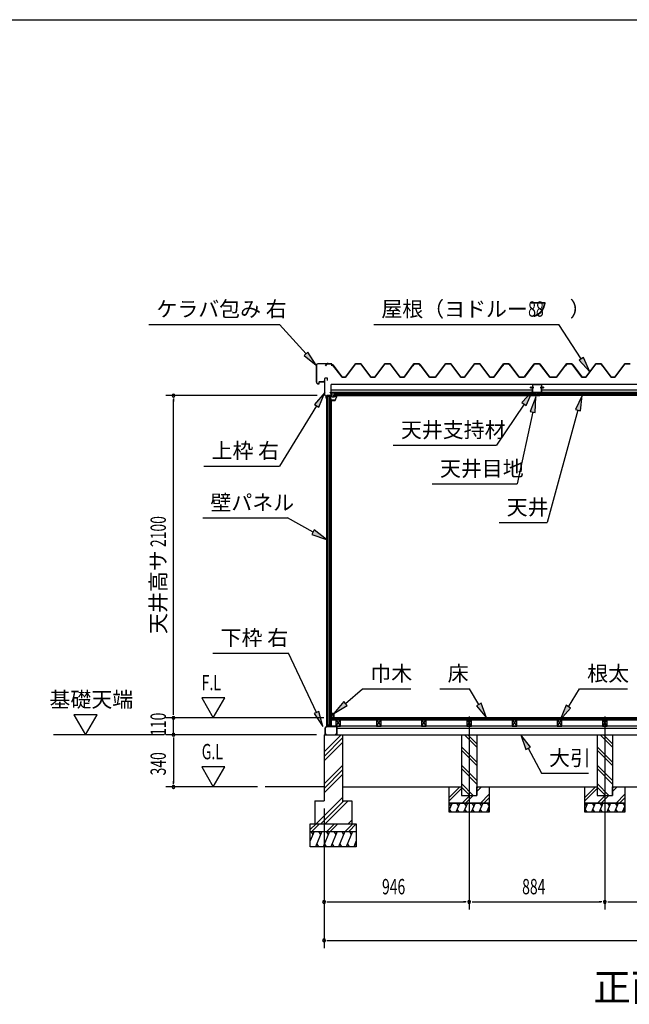
# Model space of a CAD drawing. Extents: x 543 to 20478, y 226 to 14052.
# Drawn here: x 9096 to 13069, y 7636 to 14052 of the extents above; entities that cross this region are included whole.
import ezdxf
from ezdxf.enums import TextEntityAlignment as Align

# ---------------------------------------------------------------- set-up
doc = ezdxf.new("R2010")
doc.units = 0
doc.header["$LTSCALE"] = 50
doc.header["$MEASUREMENT"] = 0
doc.linetypes.add('1PL-L', pattern=[56, 50, -2, 2, -2])
doc.linetypes.add('1PL-S', pattern=[4, 2.5, -0.5, 0.5, -0.5])
for name, color, linetype in [('172', 3, 'CONTINUOUS'), ('1PL-L1', 6, '1PL-L'), ('521', 3, 'CONTINUOUS'), ('527', 4, 'CONTINUOUS'), ('571', 3, 'CONTINUOUS'), ('HATCH', 2, 'CONTINUOUS'), ('HIKIDASHI', 6, 'CONTINUOUS'), ('KISO_U', 6, 'CONTINUOUS'), ('SUNPOU', 4, 'CONTINUOUS'), ('U1', 3, 'CONTINUOUS'), ('U3', 6, 'CONTINUOUS'), ('WAKUSEN-01', 50, 'CONTINUOUS'), ('ケラバ', 9, 'CONTINUOUS'), ('上枠左右', 2, 'CONTINUOUS'), ('下枠', 3, 'CONTINUOUS'), ('壁', 3, 'CONTINUOUS'), ('大引', 2, 'CONTINUOUS'), ('天井支持材', 2, 'CONTINUOUS'), ('屋根', 1, 'CONTINUOUS'), ('廻し縁', 6, 'CONTINUOUS'), ('根太', 3, 'CONTINUOUS'), ('野縁', 3, 'CONTINUOUS')]:
    doc.layers.add(name, color=color, linetype=linetype)
doc.styles.add('00', font='ROMANS', dxfattribs={"width": 0.666667, "bigfont": 'BIGFONT'})
doc.styles.add('01', font='ROMANS', dxfattribs={"height": 3, "bigfont": 'BIGFONT'})

msp = doc.modelspace()

# ---------------------------------------------------------------- linework, layer by layer
at = {"layer": '172'}
for p, q in [((11129.6, 11574.3), (11129.6, 11571.1)), ((11129.6, 11574.3), (11129.6, 11571.1)), ((11129.6, 11571.1), (11152.1, 11571.1)), ((11129.6, 11571.1), (11152.1, 11571.1)), ((11131.1, 11572.6), (11131.1, 11574.3)), ((11131.1, 11572.6), (11131.1, 11574.3)), ((11151.1, 11572.6), (11131.1, 11572.6)), ((11151.1, 11572.6), (11131.1, 11572.6)), ((11156.1, 11604.1), (11139.1, 11601.1)), ((11156.1, 11604.1), (11139.1, 11601.1)), ((11139.1, 11601.1), (11145.1, 11596.1)), ((11139.1, 11601.1), (11145.1, 11596.1)), ((11144.3, 11600), (11147.5, 11600.5)), ((11144.3, 11600), (11147.5, 11600.5)), ((11145.1, 11599.3), (11144.3, 11600)), ((11145.1, 11599.3), (11144.3, 11600)), ((11145.1, 11596.1), (11145.1, 11599.3)), ((11145.1, 11596.1), (11145.1, 11599.3)), ((11149.3, 11599.9), (11149.4, 11599.8)), ((11149.3, 11599.9), (11149.4, 11599.8)), ((11149.9, 11601.5), (11156.2, 11602.6)), ((11149.9, 11601.5), (11156.2, 11602.6)), ((11150.6, 11600.7), (11149.9, 11601.5)), ((11150.6, 11600.7), (11149.9, 11601.5)), ((11161.6, 11597.9), (11151.1, 11572.6)), ((11161.6, 11597.9), (11151.1, 11572.6)), ((11155.3, 11600.1), (11152.1, 11600.1)), ((11155.3, 11600.1), (11152.1, 11600.1)), ((11152.1, 11571.1), (11163.1, 11597.6)), ((11152.1, 11571.1), (11163.1, 11597.6)), ((11152.3, 11598.6), (11155.3, 11598.6)), ((11152.3, 11598.6), (11155.3, 11598.6)), ((11163.1, 11604.1), (11156.1, 11604.1)), ((11163.1, 11604.1), (11156.1, 11604.1)), ((11156.2, 11602.6), (11161.6, 11602.6)), ((11156.2, 11602.6), (11161.6, 11602.6)), ((11161.6, 11600.1), (11158.3, 11600.1)), ((11161.6, 11600.1), (11158.3, 11600.1)), ((11158.3, 11598.6), (11161.6, 11598.6)), ((11158.3, 11598.6), (11161.6, 11598.6)), ((11161.6, 11602.6), (11161.6, 11600.1)), ((11161.6, 11602.6), (11161.6, 11600.1)), ((11161.6, 11598.6), (11161.6, 11597.9)), ((11161.6, 11598.6), (11161.6, 11597.9)), ((11163.1, 11597.6), (11163.1, 11604.1)), ((11163.1, 11597.6), (11163.1, 11604.1))]:
    msp.add_line(p, q, dxfattribs=at)
for centre, radius, start, end in [((11130.3, 11574.3), 0.75, 0, 180), ((11130.3, 11574.3), 0.75, 0, 180), ((11147.8, 11598.5), 2, 42.98894, 100.00798), ((11147.8, 11598.5), 2, 42.98894, 100.00798), ((11152.3, 11602.6), 4, 222.98894, 270), ((11152.3, 11602.6), 4, 222.98894, 270), ((11152.1, 11602.1), 2, 222.98894, 270), ((11152.1, 11602.1), 2, 222.98894, 270), ((11155.3, 11599.3), 0.75, 270, 90), ((11155.3, 11599.3), 0.75, 270, 90), ((11158.3, 11599.3), 0.75, 90, 270), ((11158.3, 11599.3), 0.75, 90, 270)]:
    msp.add_arc(centre, radius, start, end, dxfattribs=at)
at = {"layer": '1PL-L1'}
for p, q in [((12025.8, 9511.8), (12025.8, 8252.5)), ((12909.8, 9511.8), (12909.8, 8252.5))]:
    msp.add_line(p, q, dxfattribs=at)
at = {"layer": '521'}
for p, q in [((12437.8, 11653.9), (12437.8, 11621.3)), ((12439, 11621.3), (12439, 11653.9)), ((12447.8, 11656.1), (12440, 11656.1)), ((12440, 11654.9), (12447.8, 11654.9)), ((12457.8, 11620.3), (12440, 11620.3)), ((12440, 11619.1), (12457.8, 11619.1)), ((12447.8, 11654.9), (12447.8, 11656.1)), ((12458.8, 11618.1), (12458.8, 11613.3)), ((12460, 11613.3), (12460, 11618.1)), ((12475.6, 11618.1), (12475.6, 11613.3)), ((12476.8, 11613.3), (12476.8, 11618.1)), ((12495.6, 11620.3), (12477.8, 11620.3)), ((12477.8, 11619.1), (12495.6, 11619.1)), ((12495.6, 11656.1), (12487.8, 11656.1)), ((12487.8, 11656.1), (12487.8, 11654.9)), ((12487.8, 11654.9), (12495.6, 11654.9)), ((12496.6, 11653.9), (12496.6, 11621.3)), ((12497.8, 11621.3), (12497.8, 11653.9)), ((12474.6, 11612.3), (12461, 11612.3)), ((12461, 11611.1), (12474.6, 11611.1))]:
    msp.add_line(p, q, dxfattribs=at)
for centre, radius, start, end in [((12440, 11653.9), 2.2, 90, 180), ((12440, 11621.3), 2.2, 180, 270), ((12440, 11653.9), 1, 90, 180), ((12440, 11621.3), 1, 180, 270), ((12457.8, 11618.1), 2.2, 0, 90), ((12457.8, 11618.1), 1, 0, 90), ((12477.8, 11618.1), 2.2, 90, 180), ((12477.8, 11618.1), 1, 90, 180), ((12495.6, 11653.9), 2.2, 360, 90), ((12495.6, 11653.9), 1, 0, 90), ((12495.6, 11621.3), 2.2, 270, 0), ((12495.6, 11621.3), 1, 270, 0), ((12461, 11613.3), 2.2, 180, 270), ((12461, 11613.3), 1, 180, 270), ((12474.6, 11613.3), 1, 270, 0), ((12474.6, 11613.3), 2.2, 270, 360)]:
    msp.add_arc(centre, radius, start, end, dxfattribs=at)
at = {"layer": '527'}
for p, q in [((12449.6, 11604.1), (12457.8, 11604.1)), ((12457.8, 11603.3), (12449.6, 11603.3)), ((12449.6, 11603.3), (12486, 11603.3)), ((12486, 11602.5), (12449.6, 11602.5)), ((12458.8, 11605.1), (12458.8, 11609.3)), ((12459.6, 11609.3), (12459.6, 11605.1)), ((12460.6, 11611.1), (12465.8, 11611.1)), ((12465.8, 11610.3), (12460.6, 11610.3)), ((12465.8, 11611.1), (12465.8, 11610.3)), ((12469.8, 11610.3), (12469.8, 11611.1)), ((12469.8, 11611.1), (12475, 11611.1)), ((12475, 11610.3), (12469.8, 11610.3)), ((12476, 11605.1), (12476, 11609.3)), ((12476.8, 11609.3), (12476.8, 11605.1)), ((12477.8, 11604.1), (12486, 11604.1)), ((12486, 11603.3), (12477.8, 11603.3))]:
    msp.add_line(p, q, dxfattribs=at)
for centre, radius, start, end in [((12449.6, 11603.3), 0.8, 90, 270), ((12457.8, 11605.1), 1, 270, 0), ((12457.8, 11605.1), 1.8, 270, 0), ((12460.6, 11609.3), 1.8, 90, 180), ((12460.6, 11609.3), 1, 90, 180), ((12475, 11609.3), 1.8, 360, 90), ((12475, 11609.3), 1, 0, 90), ((12477.8, 11605.1), 1.8, 180, 270), ((12477.8, 11605.1), 1, 180, 270), ((12486, 11603.3), 0.8, 270, 90)]:
    msp.add_arc(centre, radius, start, end, dxfattribs=at)
at = {"layer": '571'}
for p, q in [((11144.4, 11619.1), (12458.8, 11619.1)), ((11144.4, 11619.1), (11144.4, 11604.1)), ((12458.8, 11619.1), (12458.8, 11604.1)), ((13798.4, 11619.1), (12476.8, 11619.1)), ((12476.8, 11619.1), (12476.8, 11604.1)), ((11144.4, 11612.3), (12458.8, 11612.3)), ((11144.4, 11610.8), (12458.8, 11610.8)), ((11144.4, 11606.6), (12458.8, 11606.6)), ((11144.4, 11604.1), (12458.8, 11604.1)), ((13798.4, 11612.3), (12476.8, 11612.3)), ((13798.4, 11610.8), (12476.8, 11610.8)), ((13798.4, 11606.6), (12476.8, 11606.6)), ((13798.4, 11604.1), (12476.8, 11604.1))]:
    msp.add_line(p, q, dxfattribs=at)
at = {"layer": 'HATCH'}
for p, q in [((11913.8, 8947.5), (11895.8, 8902.8)), ((11895.8, 8943.6), (11905.4, 8926.8)), ((11963.8, 8947.5), (11939.6, 8887.5)), ((11943.5, 8947.5), (11955.4, 8926.8)), ((12013.8, 8947.5), (11989.6, 8887.5)), ((11993.5, 8947.5), (12005.4, 8926.8)), ((12063.8, 8947.5), (12039.6, 8887.5)), ((12043.5, 8947.5), (12055.4, 8926.8)), ((12113.8, 8947.5), (12089.6, 8887.5)), ((12093.5, 8947.5), (12105.4, 8926.8)), ((12155.8, 8927.6), (12139.6, 8887.5)), ((12143.5, 8947.5), (12155.4, 8926.8)), ((12797.8, 8947.5), (12779.8, 8902.8)), ((12779.8, 8943.6), (12789.4, 8926.8)), ((12847.8, 8947.5), (12823.6, 8887.5)), ((12827.5, 8947.5), (12839.4, 8926.8)), ((12897.8, 8947.5), (12873.6, 8887.5)), ((12877.5, 8947.5), (12889.4, 8926.8)), ((12947.8, 8947.5), (12923.6, 8887.5)), ((12927.5, 8947.5), (12939.4, 8926.8)), ((12997.8, 8947.5), (12973.6, 8887.5)), ((12977.5, 8947.5), (12989.4, 8926.8)), ((13039.8, 8927.6), (13023.6, 8887.5)), ((13027.5, 8947.5), (13039.4, 8926.8)), ((11909.9, 8887.5), (11897.9, 8908.2)), ((11959.9, 8887.5), (11947.9, 8908.2)), ((12009.9, 8887.5), (11997.9, 8908.2)), ((12059.9, 8887.5), (12047.9, 8908.2)), ((12109.9, 8887.5), (12097.9, 8908.2)), ((12155.8, 8894.7), (12147.9, 8908.2)), ((12793.9, 8887.5), (12781.9, 8908.2)), ((12843.9, 8887.5), (12831.9, 8908.2)), ((12893.9, 8887.5), (12881.9, 8908.2)), ((12943.9, 8887.5), (12931.9, 8908.2)), ((12993.9, 8887.5), (12981.9, 8908.2)), ((13039.8, 8894.7), (13031.9, 8908.2)), ((11014.8, 8762.5), (10989.8, 8700.6)), ((10994.4, 8762.5), (11006.4, 8741.8)), ((11064.8, 8762.5), (11024.4, 8662.5)), ((11044.4, 8762.5), (11056.4, 8741.8)), ((11114.8, 8762.5), (11074.4, 8662.5)), ((11094.4, 8762.5), (11106.4, 8741.8)), ((11164.8, 8762.5), (11124.4, 8662.5)), ((11144.4, 8762.5), (11156.4, 8741.8)), ((11214.8, 8762.5), (11174.4, 8662.5)), ((11194.4, 8762.5), (11206.4, 8741.8)), ((11264.8, 8762.5), (11224.4, 8662.5)), ((11244.4, 8762.5), (11256.4, 8741.8)), ((11044.7, 8662.5), (11032.7, 8683.2)), ((11094.7, 8662.5), (11082.7, 8683.2)), ((11144.7, 8662.5), (11132.7, 8683.2)), ((11194.7, 8662.5), (11182.7, 8683.2)), ((11244.7, 8662.5), (11232.7, 8683.2)), ((11289.8, 8700.6), (11274.4, 8662.5)), ((11289.8, 8671.1), (11282.7, 8683.2))]:
    msp.add_line(p, q, dxfattribs=at)
at = {"layer": 'HIKIDASHI'}
for p, q in [((9936.6, 12067), (10790, 12067)), ((10962.1, 11874.6), (10790, 12067)), ((11403.8, 12067), (12609.3, 12067)), ((12756.6, 11842.1), (12609.3, 12067)), ((10974.5, 11885.7), (10949.7, 11863.5)), ((11028.8, 11800.1), (10974.5, 11885.7)), ((10949.7, 11863.5), (11028.8, 11800.1)), ((12770.6, 11851.2), (12742.7, 11832.9)), ((12742.7, 11832.9), (12811.4, 11758.4)), ((12811.4, 11758.4), (12770.6, 11851.2)), ((11083.8, 11621.9), (11017.2, 11545.4)), ((11045.6, 11527.9), (11083.8, 11621.9)), ((12438.8, 11630.6), (12369.4, 11556.7)), ((12397.1, 11538.2), (12438.8, 11630.6)), ((12369.4, 11556.7), (12397.1, 11538.2)), ((12461, 11594.2), (12423.7, 11500)), ((12456.2, 11492.9), (12461, 11594.2)), ((12761.3, 11604.1), (12718.7, 11512.1)), ((12750.9, 11503.2), (12761.3, 11604.1)), ((11031.4, 11536.7), (10790, 11143.6)), ((11017.2, 11545.4), (11045.6, 11527.9)), ((12383.2, 11547.5), (12204, 11279.5)), ((12440, 11496.5), (12338.7, 11027.4)), ((12423.7, 11500), (12456.2, 11492.9)), ((12734.8, 11507.6), (12533.5, 10775.3)), ((12718.7, 11512.1), (12750.9, 11503.2)), ((11530.7, 11279.5), (12204, 11279.5)), ((10296.6, 11143.6), (10790, 11143.6)), ((11785.4, 11027.4), (12338.7, 11027.4)), ((10288.9, 10805.5), (10842.2, 10805.5)), ((11008, 10712.8), (10842.2, 10805.5)), ((11016.1, 10727.4), (10999.8, 10698.3)), ((11095.3, 10664), (11016.1, 10727.4)), ((12220.1, 10775.3), (12533.5, 10775.3)), ((10999.8, 10698.3), (11095.3, 10664)), ((10355.6, 9924.5), (10848.9, 9924.5)), ((11030.3, 9537.4), (10848.9, 9924.5)), ((11219.3, 9596.5), (11331, 9691.9)), ((11331, 9691.9), (11644.4, 9691.9)), ((11835.3, 9691.9), (12028.6, 9691.9)), ((12088.4, 9589), (12028.6, 9691.9)), ((12672.6, 9575.4), (12745.2, 9691.9)), ((12745.2, 9691.9), (13058.5, 9691.9)), ((11208.5, 9609.1), (11143.3, 9531.5)), ((11143.3, 9531.5), (11230.1, 9583.8)), ((11230.1, 9583.8), (11208.5, 9609.1)), ((12102.9, 9597.3), (12074, 9580.6)), ((12074, 9580.6), (12138.7, 9502.5)), ((12138.7, 9502.5), (12102.9, 9597.3)), ((12658.5, 9584.2), (12619.8, 9490.5)), ((12619.8, 9490.5), (12686.8, 9566.6)), ((12686.8, 9566.6), (12658.5, 9584.2)), ((11045.3, 9544.5), (11015.2, 9530.4)), ((11015.2, 9530.4), (11072.7, 9446.9)), ((11072.7, 9446.9), (11045.3, 9544.5)), ((12424.5, 9312.1), (12362.7, 9392.5)), ((12362.7, 9392.5), (12395.1, 9296.4)), ((12395.1, 9296.4), (12424.5, 9312.1)), ((12409.8, 9304.3), (12496.6, 9141.7)), ((12496.6, 9141.7), (12803.2, 9141.7))]:
    msp.add_line(p, q, dxfattribs=at)
for points in [[(10949.7, 11863.5), (10974.5, 11885.7), (11028.8, 11800.1)], [(12742.7, 11832.9), (12770.6, 11851.2), (12811.4, 11758.4)], [(11045.6, 11527.9), (11017.2, 11545.4), (11083.8, 11621.9)], [(12397.1, 11538.2), (12369.4, 11556.7), (12438.8, 11630.6)], [(12456.2, 11492.9), (12423.7, 11500), (12461, 11594.2)], [(12750.9, 11503.2), (12718.7, 11512.1), (12761.3, 11604.1)], [(10999.8, 10698.3), (11016.1, 10727.4), (11095.3, 10664)], [(11208.5, 9609.1), (11230.1, 9583.8), (11143.3, 9531.5)], [(12074, 9580.6), (12102.9, 9597.3), (12138.7, 9502.5)], [(12658.5, 9584.2), (12686.8, 9566.6), (12619.8, 9490.5)], [(11015.2, 9530.4), (11045.3, 9544.5), (11072.7, 9446.9)], [(12424.5, 9312.1), (12395.1, 9296.4), (12362.7, 9392.5)]]:
    msp.add_solid(points, dxfattribs=at)
at = {"layer": 'KISO_U'}
for p, q in [((11079.8, 9281.3), (11190.9, 9392.5)), ((11079.8, 9251.6), (11199.8, 9371.6)), ((12075.8, 9311.4), (11994.6, 9392.5)), ((12075.8, 9334), (12017.3, 9392.5)), ((12959.8, 9311.4), (12878.6, 9392.5)), ((12959.8, 9334), (12901.3, 9392.5)), ((11079.8, 9221.9), (11199.8, 9341.9)), ((12075.8, 9214), (11975.8, 9314)), ((12959.8, 9214), (12859.8, 9314)), ((12075.8, 9191.4), (11975.8, 9291.4)), ((12959.8, 9191.4), (12859.8, 9291.4)), ((11079.8, 9072.6), (11199.8, 9192.6)), ((12075.8, 9094), (11975.8, 9194)), ((12959.8, 9094), (12859.8, 9194)), ((11079.8, 9042.9), (11199.8, 9162.9)), ((11079.8, 9013.2), (11199.8, 9133.2)), ((12075.8, 9071.4), (11975.8, 9171.4)), ((12959.8, 9071.4), (12859.8, 9171.4)), ((11895.8, 8984.2), (11964.1, 9052.5)), ((12052.3, 8997.5), (11975.8, 9074)), ((12029.6, 8997.5), (11975.8, 9051.4)), ((12075.8, 9044.2), (12084.1, 9052.5)), ((12075.8, 9021.6), (12106.7, 9052.5)), ((12779.8, 8984.2), (12848.1, 9052.5)), ((12936.3, 8997.5), (12859.8, 9074)), ((12913.6, 8997.5), (12859.8, 9051.4)), ((12959.8, 9044.2), (12968.1, 9052.5)), ((12959.8, 9021.6), (12990.7, 9052.5)), ((11028.4, 8812.5), (11199.8, 8983.9)), ((11895.8, 8961.6), (11975.8, 9041.6)), ((11979.1, 8947.5), (12029.1, 8997.5)), ((12001.7, 8947.5), (12051.7, 8997.5)), ((12099.1, 8947.5), (12155.8, 9004.2)), ((12779.8, 8961.6), (12859.8, 9041.6)), ((12863.1, 8947.5), (12913.1, 8997.5)), ((12885.7, 8947.5), (12935.7, 8997.5)), ((12983.1, 8947.5), (13039.8, 9004.2)), ((11058.1, 8812.5), (11208.1, 8962.5)), ((11087.8, 8812.5), (11237.8, 8962.5)), ((12121.7, 8947.5), (12155.8, 8981.6)), ((13005.7, 8947.5), (13039.8, 8981.6)), ((10989.8, 8774.8), (11027.5, 8812.5)), ((11000.1, 8762.5), (11050.1, 8812.5)), ((11097.5, 8762.5), (11147.5, 8812.5)), ((11120.1, 8762.5), (11170.1, 8812.5)), ((11217.5, 8762.5), (11267.5, 8812.5)), ((11237.1, 8812.5), (11259.8, 8835.1)), ((11240.1, 8762.5), (11289.8, 8812.2))]:
    msp.add_line(p, q, dxfattribs=at)
at = {"layer": 'SUNPOU'}
for p, q in [((11033.8, 11602.5), (10048.4, 11602.5)), ((10098.4, 11583.8), (10098.4, 11565)), ((10098.4, 9527.5), (10098.4, 11577.5)), ((10282.3, 9632.4), (10357.3, 9502.5)), ((10432.3, 9632.4), (10282.3, 9632.4)), ((10357.3, 9502.5), (10432.3, 9632.4)), ((9449.5, 9522.4), (9524.5, 9392.5)), ((9599.5, 9522.4), (9449.5, 9522.4)), ((9524.5, 9392.5), (9599.5, 9522.4)), ((11078.3, 9502.5), (10048.4, 9502.5)), ((11078.3, 9502.5), (10048.4, 9502.5)), ((10098.4, 9527.5), (10098.4, 9552.5)), ((10098.4, 9521.3), (10098.4, 9540)), ((10098.4, 9521.3), (10098.4, 9540)), ((10098.4, 9392.5), (10098.4, 9502.5)), ((10038.4, 9392.5), (9316.4, 9392.5)), ((11029.8, 9392.5), (10048.4, 9392.5)), ((11029.8, 9392.5), (10048.4, 9392.5)), ((10098.4, 9373.8), (10098.4, 9355)), ((10098.4, 9373.8), (10098.4, 9355)), ((10098.4, 9367.5), (10098.4, 9342.5)), ((10098.4, 9367.5), (10098.4, 9077.5)), ((10432.3, 9182.4), (10282.3, 9182.4)), ((10282.3, 9182.4), (10357.3, 9052.5)), ((10357.3, 9052.5), (10432.3, 9182.4)), ((10646.2, 9052.5), (10048.4, 9052.5)), ((10098.4, 9071.3), (10098.4, 9090)), ((11079.8, 8912.5), (11079.8, 8252.5)), ((11079.8, 8912.5), (11079.8, 8002.5)), ((11098.5, 8302.5), (11117.3, 8302.5)), ((11104.8, 8302.5), (12000.8, 8302.5)), ((12007, 8302.5), (11988.3, 8302.5)), ((12044.5, 8302.5), (12063.3, 8302.5)), ((12050.8, 8302.5), (12884.8, 8302.5)), ((12891, 8302.5), (12872.3, 8302.5)), ((12928.5, 8302.5), (12947.3, 8302.5)), ((12934.8, 8302.5), (13807.8, 8302.5)), ((11098.5, 8052.5), (11117.3, 8052.5)), ((11104.8, 8052.5), (16560.8, 8052.5))]:
    msp.add_line(p, q, dxfattribs=at)
for centre, start, end in [((10098.4, 11602.5), 90, 270), ((10098.4, 11602.5), 270, 90), ((10098.4, 9502.5), 90, 270), ((10098.4, 9502.5), 90, 270), ((10098.4, 9502.5), 270, 90), ((10098.4, 9502.5), 270, 90), ((10098.4, 9392.5), 90, 270), ((10098.4, 9392.5), 90, 270), ((10098.4, 9392.5), 270, 90), ((10098.4, 9392.5), 270, 90), ((10098.4, 9052.5), 90, 270), ((10098.4, 9052.5), 270, 90), ((11079.8, 8302.5), 0, 180), ((11079.8, 8302.5), 180, 0), ((12025.8, 8302.5), 0, 180), ((12025.8, 8302.5), 0, 180), ((12025.8, 8302.5), 180, 0), ((12025.8, 8302.5), 180, 0), ((12909.8, 8302.5), 0, 180), ((12909.8, 8302.5), 0, 180), ((12909.8, 8302.5), 180, 0), ((12909.8, 8302.5), 180, 0), ((11079.8, 8052.5), 0, 180), ((11079.8, 8052.5), 180, 0)]:
    msp.add_arc(centre, 9.38, start, end, dxfattribs=at)
at = {"layer": 'U1'}
for p, q in [((11095.3, 11599.5), (11095.3, 9447.5)), ((11095.3, 11599.5), (11124.8, 11599.5)), ((11095.5, 11599.5), (11095.5, 9447.5)), ((11104.8, 9447.5), (11104.8, 11599.5)), ((11113.8, 11599.5), (11113.8, 9455.5)), ((11124.8, 9447.5), (11124.8, 11599.5)), ((11127.3, 11578), (11124.8, 11578)), ((11127.3, 9469), (11127.3, 11578)), ((11104.8, 9447.5), (11095.3, 9447.5)), ((11113.8, 9455.5), (11104.8, 9455.5)), ((11113.8, 9455.5), (11119.1, 9447.5)), ((11124.8, 9447.5), (11119.1, 9447.5)), ((11127.3, 9469), (11124.8, 9469)), ((11079.8, 9392.5), (11199.8, 9392.5)), ((11079.8, 9392.5), (11079.8, 8962.5)), ((11199.8, 9392.5), (11199.8, 8954.2)), ((11975.8, 9392.5), (12075.8, 9392.5)), ((11975.8, 9392.5), (11975.8, 8997.5)), ((12075.8, 9392.5), (12075.8, 8997.5)), ((12859.8, 9392.5), (12859.8, 8997.5)), ((12959.8, 9392.5), (12959.8, 8997.5)), ((11895.8, 8947.5), (11895.8, 9052.5)), ((11895.8, 9052.5), (11975.8, 9052.5)), ((11975.8, 9052.5), (11975.8, 8997.5)), ((12075.8, 8997.5), (12075.8, 9052.5)), ((12075.8, 9052.5), (12155.8, 9052.5)), ((12155.8, 9052.5), (12155.8, 8947.5)), ((12779.8, 8947.5), (12779.8, 9052.5)), ((12779.8, 9052.5), (12859.8, 9052.5)), ((12859.8, 9052.5), (12859.8, 8997.5)), ((12959.8, 8997.5), (12959.8, 9052.5)), ((12959.8, 9052.5), (13039.8, 9052.5)), ((13039.8, 9052.5), (13039.8, 8947.5)), ((11975.8, 8997.5), (12075.8, 8997.5)), ((11975.8, 8997.5), (12075.8, 8997.5)), ((12859.8, 8997.5), (12959.8, 8997.5)), ((12859.8, 8997.5), (12959.8, 8997.5)), ((11019.8, 8962.5), (11079.8, 8962.5)), ((11019.8, 8962.5), (11019.8, 8812.5)), ((11199.8, 8962.5), (11259.8, 8962.5)), ((11259.8, 8962.5), (11259.8, 8812.5)), ((11895.8, 8947.5), (12155.8, 8947.5)), ((11895.8, 8887.5), (11895.8, 8947.5)), ((12155.8, 8947.5), (11895.8, 8947.5)), ((12155.8, 8947.5), (12155.8, 8887.5)), ((12779.8, 8947.5), (13039.8, 8947.5)), ((12779.8, 8887.5), (12779.8, 8947.5)), ((13039.8, 8947.5), (12779.8, 8947.5)), ((13039.8, 8947.5), (13039.8, 8887.5)), ((12155.8, 8887.5), (11895.8, 8887.5)), ((13039.8, 8887.5), (12779.8, 8887.5)), ((10989.8, 8812.5), (11289.8, 8812.5)), ((10989.8, 8662.5), (10989.8, 8812.5)), ((11289.8, 8812.5), (11289.8, 8662.5)), ((10989.8, 8762.5), (11289.8, 8762.5)), ((11289.8, 8662.5), (10989.8, 8662.5))]:
    msp.add_line(p, q, dxfattribs=at)
at = {"layer": 'U3'}
for p, q in [((16537.3, 9502.5), (11128.3, 9502.5)), ((11128.3, 9502.5), (11128.3, 9490.5)), ((11128.3, 9500.5), (16537.3, 9500.5)), ((11128.3, 9498.5), (16537.3, 9498.5)), ((11128.3, 9496.5), (16537.3, 9496.5)), ((11128.3, 9494.5), (16537.3, 9494.5)), ((11128.3, 9492.5), (16537.3, 9492.5)), ((11128.3, 9490.5), (16537.3, 9490.5)), ((11079.8, 9052.5), (10696.2, 9052.5)), ((11199.8, 9052.5), (11895.8, 9052.5)), ((12155.8, 9052.5), (12779.8, 9052.5)), ((13039.8, 9052.5), (13652.8, 9052.5))]:
    msp.add_line(p, q, dxfattribs=at)
at = {"layer": 'WAKUSEN-01'}
msp.add_line((542.5, 14052.5), (20477.5, 14052.5), dxfattribs=at)
at = {"layer": 'ケラバ'}
for p, q in [((11129.2, 11810.7), (11039.4, 11810.7)), ((11129.2, 11809.5), (11039.4, 11809.5)), ((11129.2, 11810.7), (11129.2, 11809.5)), ((11129.6, 11795.7), (11129.6, 11809.1)), ((11130.8, 11795.7), (11130.8, 11809.1)), ((11028.8, 11800.1), (11028.8, 11691.4)), ((11030, 11800.1), (11030, 11691.4)), ((11130.8, 11795.7), (11129.6, 11795.7)), ((11040, 11681.4), (11047.2, 11681.4)), ((11040, 11680.2), (11047.2, 11680.2)), ((11047.6, 11681.8), (11047.6, 11691.7)), ((11048.8, 11681.8), (11048.8, 11691.7)), ((11049.8, 11693.9), (11081.6, 11693.9)), ((11049.8, 11692.7), (11081.6, 11692.7)), ((11083.8, 11700.7), (11082.6, 11700.7)), ((11082.6, 11694.9), (11082.6, 11700.7)), ((11083.8, 11694.9), (11083.8, 11700.7))]:
    msp.add_line(p, q, dxfattribs=at)
at = {"layer": 'ケラバ', "color": 6}
msp.add_line((11102.8, 11815.7), (11102.8, 11804.5), dxfattribs=at)
at = {"layer": 'ケラバ'}
for centre, radius, start, end in [((11039.4, 11800.1), 10.6, 90, 180), ((11039.4, 11800.1), 9.4, 90, 180), ((11129.2, 11809.1), 1.6, 0, 90), ((11129.2, 11809.1), 0.4, 0, 90), ((11040, 11691.4), 11.2, 180, 270), ((11040, 11691.4), 10, 180, 270), ((11047.2, 11681.8), 0.4, 270, 0), ((11047.2, 11681.8), 1.6, 270, 0), ((11049.8, 11691.7), 2.2, 90, 180), ((11049.8, 11691.7), 1, 90, 180), ((11081.6, 11694.9), 1, 270, 0), ((11081.6, 11694.9), 2.2, 270, 0)]:
    msp.add_arc(centre, radius, start, end, dxfattribs=at)
at = {"layer": '上枠左右'}
for p, q in [((11083.8, 11607.7), (11083.8, 11713.5)), ((11084.8, 11607.7), (11084.8, 11713.5)), ((11099.8, 11716.5), (11086.8, 11716.5)), ((11099.8, 11715.5), (11086.8, 11715.5)), ((11101.8, 11701.5), (11101.8, 11713.5)), ((11101.8, 11701.5), (11102.8, 11701.5)), ((11102.8, 11701.5), (11102.8, 11713.5)), ((11119.3, 11621.5), (11119.3, 11622.5)), ((11119.3, 11622.5), (11126.3, 11622.5)), ((11119.3, 11621.5), (11126.3, 11621.5)), ((11128.3, 11619.5), (11128.3, 11604.5)), ((11129.3, 11619.5), (11129.3, 11604.5)), ((11093.5, 11596.8), (11084.6, 11605.6)), ((11093.9, 11597.8), (11085.3, 11606.3)), ((11093.8, 11585.5), (11093.8, 11596.1)), ((11094.8, 11585.5), (11094.8, 11599.5)), ((11095.8, 11585.5), (11095.8, 11599.5)), ((11126.3, 11602.5), (11097.8, 11602.5)), ((11126.3, 11601.5), (11097.8, 11601.5))]:
    msp.add_line(p, q, dxfattribs=at)
at = {"layer": '上枠左右', "color": 6, "linetype": '1PL-S'}
for p, q in [((11112.8, 11596.6), (11112.8, 11607.8)), ((11134.3, 11611.5), (11122.3, 11611.5))]:
    msp.add_line(p, q, dxfattribs=at)
at = {"layer": '上枠左右'}
for centre, radius, start, end in [((11086.8, 11713.5), 3, 90, 180), ((11086.8, 11713.5), 2, 90, 180), ((11099.8, 11713.5), 3, 0, 90), ((11099.8, 11713.5), 2, 0, 90), ((11126.3, 11619.5), 3, 0, 90), ((11126.3, 11619.5), 2, 0, 90), ((11086.8, 11607.7), 3, 180, 225), ((11086.8, 11607.7), 2, 180, 225), ((11092.8, 11596.1), 1, 0, 45), ((11094.8, 11585.5), 1, 180, 0), ((11091.8, 11595.7), 3, 0, 45), ((11097.8, 11599.5), 3, 90, 180), ((11097.8, 11599.5), 2, 90, 180), ((11126.3, 11604.5), 3, 270, 0), ((11126.3, 11604.5), 2, 270, 0)]:
    msp.add_arc(centre, radius, start, end, dxfattribs=at)
at = {"layer": '下枠'}
for p, q in [((11094.8, 9447.5), (11085.8, 9437.5)), ((11085.8, 9437.5), (11085.8, 9394.5)), ((11086.8, 9437.1), (11095.2, 9446.5)), ((11086.8, 9394.5), (11086.8, 9437.1)), ((11107.3, 9447.5), (11094.8, 9447.5)), ((11095.2, 9446.5), (11107.9, 9446.5)), ((11109.8, 9452.5), (11107.3, 9447.5)), ((11107.9, 9446.5), (11109.8, 9450.3)), ((11112.3, 9447.5), (11109.8, 9452.5)), ((11109.8, 9450.3), (11111.6, 9446.5)), ((11111.6, 9446.5), (11124.8, 9446.5)), ((11124.3, 9447.5), (11112.3, 9447.5)), ((11124.8, 9467.5), (11124.8, 9448)), ((11125.8, 9467.5), (11125.8, 9447.5)), ((11126.8, 9448), (11126.8, 9467.5)), ((11126.8, 9446.5), (11160.8, 9446.5)), ((11160.8, 9447.5), (11127.3, 9447.5)), ((11161.8, 9445.5), (11161.8, 9394.5)), ((11162.8, 9394.5), (11162.8, 9445.5)), ((11095.8, 9393.5), (11087.8, 9393.5)), ((11087.8, 9392.5), (11095.8, 9392.5)), ((11095.8, 9392.5), (11095.8, 9393.5)), ((11160.8, 9393.5), (11152.8, 9393.5)), ((11152.8, 9393.5), (11152.8, 9392.5)), ((11152.8, 9392.5), (11160.8, 9392.5))]:
    msp.add_line(p, q, dxfattribs=at)
for centre, radius, start, end in [((11124.3, 9448), 0.5, 270, 360), ((11125.8, 9467.5), 1, 0, 180), ((11124.8, 9447.5), 1, 270, 0), ((11126.8, 9447.5), 1, 180, 270), ((11127.3, 9448), 0.5, 180, 270), ((11160.8, 9445.5), 2, 0, 90), ((11160.8, 9445.5), 1, 360, 90), ((11087.8, 9394.5), 2, 180, 270), ((11087.8, 9394.5), 1, 180, 270), ((11160.8, 9394.5), 2, 270, 0), ((11160.8, 9394.5), 1, 270, 0)]:
    msp.add_arc(centre, radius, start, end, dxfattribs=at)
at = {"layer": '壁'}
for p, q in [((11128.3, 9519), (11128.3, 9531.5)), ((11129.3, 9532.5), (11142.3, 9532.5)), ((11138.3, 9527.5), (11131.3, 9527.5)), ((11131.3, 9527.5), (11131.3, 9519)), ((11136.3, 9503.5), (11136.3, 9507.5)), ((11136.3, 9507.5), (11138.3, 9507.5)), ((11142.3, 9502.5), (11137.3, 9502.5)), ((11138.3, 9507.5), (11138.3, 9527.5)), ((11143.3, 9531.5), (11143.3, 9503.5))]:
    msp.add_line(p, q, dxfattribs=at)
for centre, radius, start, end in [((11129.3, 9531.5), 1, 90, 180), ((11129.8, 9519), 1.5, 180, 270), ((11129.8, 9519), 1.5, 270, 0), ((11137.3, 9503.5), 1, 180, 270), ((11142.3, 9531.5), 1, 360, 90), ((11142.3, 9503.5), 1, 270, 0)]:
    msp.add_arc(centre, radius, start, end, dxfattribs=at)
at = {"layer": '大引'}
for p, q in [((13771.8, 9447.5), (11163.8, 9447.5)), ((11163.8, 9447.5), (11163.8, 9392.5)), ((13771.8, 9432.5), (11163.8, 9432.5)), ((11163.8, 9392.5), (13771.8, 9392.5))]:
    msp.add_line(p, q, dxfattribs=at)
at = {"layer": '天井支持材', "color": 6, "linetype": '1PL-S'}
for p, q in [((12443, 11643.5), (12433.8, 11643.5)), ((12467.8, 11623), (12467.8, 11614)), ((12492.6, 11643.5), (12501.8, 11643.5))]:
    msp.add_line(p, q, dxfattribs=at)
at = {"layer": '屋根'}
for p, q in [((11088.4, 11797.5), (11097.5, 11809.5)), ((11097.7, 11809), (11088.8, 11797.2)), ((11097.5, 11809.5), (11128, 11809.5)), ((11127.8, 11809), (11097.7, 11809)), ((11135.4, 11802.9), (11127.8, 11809)), ((11128, 11809.5), (11135.8, 11803.2)), ((11220, 11723), (11285.3, 11810.5)), ((11285.5, 11810), (11220.3, 11722.5)), ((11285.3, 11810.5), (11320.3, 11810.5)), ((11320, 11810), (11285.5, 11810)), ((11385.3, 11722.5), (11320, 11810)), ((11320.3, 11810.5), (11385.5, 11723)), ((11410, 11723), (11475.3, 11810.5)), ((11475.5, 11810), (11410.3, 11722.5)), ((11475.3, 11810.5), (11510.3, 11810.5)), ((11510, 11810), (11475.5, 11810)), ((11575.3, 11722.5), (11510, 11810)), ((11510.3, 11810.5), (11575.5, 11723)), ((11600.8, 11723), (11665.3, 11809.5)), ((11665.5, 11809), (11601, 11722.5)), ((11658.4, 11797.5), (11667.5, 11809.5)), ((11667.7, 11809), (11658.8, 11797.2)), ((11665.3, 11809.5), (11700.3, 11809.5)), ((11700, 11809), (11665.5, 11809)), ((11667.5, 11809.5), (11698, 11809.5)), ((11697.8, 11809), (11667.7, 11809)), ((11705.4, 11802.9), (11697.8, 11809)), ((11698, 11809.5), (11705.8, 11803.2)), ((11708.9, 11797.2), (11700, 11809)), ((11700.3, 11809.5), (11709.3, 11797.5)), ((11805, 11723), (11870.3, 11810.5)), ((11870.5, 11810), (11805.3, 11722.5)), ((11870.3, 11810.5), (11905.3, 11810.5)), ((11905, 11810), (11870.5, 11810)), ((11970.3, 11722.5), (11905, 11810)), ((11905.3, 11810.5), (11970.5, 11723)), ((11995, 11723), (12060.3, 11810.5)), ((12060.5, 11810), (11995.3, 11722.5)), ((12060.3, 11810.5), (12095.3, 11810.5)), ((12095, 11810), (12060.5, 11810)), ((12160.3, 11722.5), (12095, 11810)), ((12095.3, 11810.5), (12160.5, 11723)), ((12185.8, 11723), (12250.3, 11809.5)), ((12250.5, 11809), (12186, 11722.5)), ((12243.4, 11797.5), (12252.5, 11809.5)), ((12252.7, 11809), (12243.8, 11797.2)), ((12250.3, 11809.5), (12285.3, 11809.5)), ((12285, 11809), (12250.5, 11809)), ((12252.5, 11809.5), (12283, 11809.5)), ((12282.8, 11809), (12252.7, 11809)), ((12290.4, 11802.9), (12282.8, 11809)), ((12283, 11809.5), (12290.8, 11803.2)), ((12293.9, 11797.2), (12285, 11809)), ((12285.3, 11809.5), (12294.3, 11797.5)), ((12385, 11723), (12450.3, 11810.5)), ((12450.5, 11810), (12385.3, 11722.5)), ((12450.3, 11810.5), (12485.3, 11810.5)), ((12485, 11810), (12450.5, 11810)), ((12550.3, 11722.5), (12485, 11810)), ((12485.3, 11810.5), (12550.5, 11723)), ((12595, 11723), (12660.3, 11810.5)), ((12660.5, 11810), (12595.3, 11722.5)), ((12653.4, 11797.5), (12662.5, 11809.5)), ((12662.7, 11809), (12653.8, 11797.2)), ((12660.3, 11810.5), (12695.3, 11810.5)), ((12695, 11810), (12660.5, 11810)), ((12662.5, 11809.5), (12693, 11809.5)), ((12692.8, 11809), (12662.7, 11809)), ((12700.4, 11802.9), (12692.8, 11809)), ((12693, 11809.5), (12700.8, 11803.2)), ((12760.3, 11722.5), (12695, 11810)), ((12695.3, 11810.5), (12760.5, 11723)), ((12785, 11723), (12850.3, 11810.5)), ((12850.5, 11810), (12785.3, 11722.5)), ((12785.8, 11723), (12850.3, 11809.5)), ((12850.5, 11809), (12786, 11722.5)), ((12850.3, 11810.5), (12885.3, 11810.5)), ((12850.3, 11809.5), (12885.3, 11809.5)), ((12885, 11810), (12850.5, 11810)), ((12885, 11809), (12850.5, 11809)), ((12950.3, 11722.5), (12885, 11810)), ((12893.9, 11797.2), (12885, 11809)), ((12885.3, 11810.5), (12950.5, 11723)), ((12885.3, 11809.5), (12894.3, 11797.5)), ((12975, 11723), (13040.3, 11810.5)), ((13040.5, 11810), (12975.3, 11722.5)), ((13040.3, 11810.5), (13075.3, 11810.5)), ((13075, 11810), (13040.5, 11810)), ((11088.8, 11797.2), (11088.4, 11797.5)), ((11196.7, 11722.5), (11135.4, 11802.9)), ((11135.8, 11803.2), (11197, 11723)), ((11658.8, 11797.2), (11658.4, 11797.5)), ((11766.7, 11722.5), (11705.4, 11802.9)), ((11705.8, 11803.2), (11767, 11723)), ((11709.3, 11797.5), (11708.9, 11797.2)), ((12243.8, 11797.2), (12243.4, 11797.5)), ((12351.7, 11722.5), (12290.4, 11802.9)), ((12290.8, 11803.2), (12352, 11723)), ((12294.3, 11797.5), (12293.9, 11797.2)), ((12653.8, 11797.2), (12653.4, 11797.5)), ((12761.7, 11722.5), (12700.4, 11802.9)), ((12700.8, 11803.2), (12762, 11723)), ((12894.3, 11797.5), (12893.9, 11797.2)), ((11220.3, 11722.5), (11196.7, 11722.5)), ((11197, 11723), (11220, 11723)), ((11410.3, 11722.5), (11385.3, 11722.5)), ((11385.5, 11723), (11410, 11723)), ((11601, 11722.5), (11575.3, 11722.5)), ((11575.5, 11723), (11600.8, 11723)), ((11805.3, 11722.5), (11766.7, 11722.5)), ((11767, 11723), (11805, 11723)), ((11995.3, 11722.5), (11970.3, 11722.5)), ((11970.5, 11723), (11995, 11723)), ((12186, 11722.5), (12160.3, 11722.5)), ((12160.5, 11723), (12185.8, 11723)), ((12385.3, 11722.5), (12351.7, 11722.5)), ((12352, 11723), (12385, 11723)), ((12595.3, 11722.5), (12550.3, 11722.5)), ((12550.5, 11723), (12595, 11723)), ((12786, 11722.5), (12760.3, 11722.5)), ((12760.5, 11723), (12785.8, 11723)), ((12785.3, 11722.5), (12761.7, 11722.5)), ((12762, 11723), (12785, 11723)), ((12975.3, 11722.5), (12950.3, 11722.5)), ((12950.5, 11723), (12975, 11723))]:
    msp.add_line(p, q, dxfattribs=at)
at = {"layer": '廻し縁'}
for p, q in [((11129.3, 11619.9), (11129.3, 11596.5)), ((11130.1, 11619.9), (11130.1, 11596.5)), ((11159.3, 11621.5), (11130.9, 11621.5)), ((11159.3, 11620.7), (11130.9, 11620.7)), ((11159.3, 11620.7), (11159.3, 11621.5)), ((11133.1, 11611.5), (11126.3, 11611.5)), ((11130.9, 11595.7), (11146.5, 11595.7)), ((11130.9, 11594.9), (11146.5, 11594.9)), ((11147.3, 11596.5), (11147.3, 11597.1)), ((11148.1, 11596.5), (11148.1, 11597.1)), ((11159.7, 11598.7), (11148.9, 11598.7)), ((11159.7, 11597.9), (11148.9, 11597.9)), ((11160.3, 11596.6), (11157.6, 11593.2)), ((11158.3, 11592.7), (11157.6, 11593.2)), ((11160.9, 11596.1), (11158.3, 11592.7))]:
    msp.add_line(p, q, dxfattribs=at)
for centre, radius, start, end in [((11130.9, 11619.9), 1.6, 90, 180), ((11130.9, 11619.9), 0.8, 90, 180), ((11130.9, 11596.5), 1.6, 180, 270), ((11130.9, 11596.5), 0.8, 180, 270), ((11146.5, 11596.5), 1.6, 270, 0), ((11146.5, 11596.5), 0.8, 270, 0), ((11148.9, 11597.1), 1.6, 90, 180), ((11148.9, 11597.1), 0.8, 90, 180), ((11159.7, 11597.1), 1.6, 322.07536, 90), ((11159.7, 11597.1), 0.8, 311.82549, 90)]:
    msp.add_arc(centre, radius, start, end, dxfattribs=at)
at = {"layer": '根太', "color": 6}
for p, q in [((11156.8, 9490.5), (11186.8, 9447.5)), ((11156.8, 9447.5), (11186.8, 9490.5)), ((11421.8, 9490.5), (11451.8, 9447.5)), ((11421.8, 9447.5), (11451.8, 9490.5)), ((11715.8, 9490.5), (11745.8, 9447.5)), ((11715.8, 9447.5), (11745.8, 9490.5)), ((12010.8, 9490.5), (12040.8, 9447.5)), ((12010.8, 9447.5), (12040.8, 9490.5)), ((12305.8, 9490.5), (12335.8, 9447.5)), ((12305.8, 9447.5), (12335.8, 9490.5)), ((12599.8, 9490.5), (12629.8, 9447.5)), ((12599.8, 9447.5), (12629.8, 9490.5)), ((12894.8, 9490.5), (12924.8, 9447.5)), ((12894.8, 9447.5), (12924.8, 9490.5))]:
    msp.add_line(p, q, dxfattribs=at)
at = {"layer": '根太'}
for p, q in [((11186.8, 9490.5), (11156.8, 9490.5)), ((11156.8, 9490.5), (11156.8, 9447.5)), ((11156.8, 9447.5), (11186.8, 9447.5)), ((11186.8, 9447.5), (11186.8, 9490.5)), ((11451.8, 9490.5), (11421.8, 9490.5)), ((11421.8, 9490.5), (11421.8, 9447.5)), ((11421.8, 9447.5), (11451.8, 9447.5)), ((11451.8, 9447.5), (11451.8, 9490.5)), ((11745.8, 9490.5), (11715.8, 9490.5)), ((11715.8, 9490.5), (11715.8, 9447.5)), ((11715.8, 9447.5), (11745.8, 9447.5)), ((11745.8, 9447.5), (11745.8, 9490.5)), ((12040.8, 9490.5), (12010.8, 9490.5)), ((12010.8, 9490.5), (12010.8, 9447.5)), ((12010.8, 9447.5), (12040.8, 9447.5)), ((12040.8, 9447.5), (12040.8, 9490.5)), ((12335.8, 9490.5), (12305.8, 9490.5)), ((12305.8, 9490.5), (12305.8, 9447.5)), ((12305.8, 9447.5), (12335.8, 9447.5)), ((12335.8, 9447.5), (12335.8, 9490.5)), ((12629.8, 9490.5), (12599.8, 9490.5)), ((12599.8, 9490.5), (12599.8, 9447.5)), ((12599.8, 9447.5), (12629.8, 9447.5)), ((12629.8, 9447.5), (12629.8, 9490.5)), ((12924.8, 9490.5), (12894.8, 9490.5)), ((12894.8, 9490.5), (12894.8, 9447.5)), ((12894.8, 9447.5), (12924.8, 9447.5)), ((12924.8, 9447.5), (12924.8, 9490.5))]:
    msp.add_line(p, q, dxfattribs=at)
at = {"layer": '野縁'}
for p, q in [((13817.9, 11674), (11124.9, 11674)), ((11124.9, 11622.5), (11124.9, 11674)), ((12439.3, 11637), (11124.9, 11637)), ((13817.9, 11622.5), (11124.9, 11622.5)), ((12439.3, 11674), (12439.3, 11637)), ((12496.3, 11672.4), (12439.3, 11672.4)), ((12496.3, 11674), (12496.3, 11637)), ((13817.9, 11637), (12496.3, 11637))]:
    msp.add_line(p, q, dxfattribs=at)
for centre in [(12429.3, 11655.5), (12506.3, 11655.5)]:
    msp.add_circle(centre, 4.5, dxfattribs=at)

# ---------------------------------------------------------------- texts
at = {"layer": 'HIKIDASHI', "style": '01'}
for s, p in [('ケラバ包み 右', (9986.6, 12117)), ('屋根（ヨドルーフ\u3000）', (11453.1, 12117)), ('天井支持材', (11580.7, 11329.5)), ('上枠 右', (10346.6, 11193.6)), ('天井目地', (11835.4, 11077.4)), ('壁パネル', (10338.9, 10855.5)), ('天井', (12270.1, 10825.3)), ('下枠 右', (10405.6, 9974.5)), ('巾木', (11381, 9741.9)), ('床', (11885.3, 9741.9)), ('根太', (12795.2, 9741.9)), ('大引', (12546.6, 9191.7))]:
    msp.add_text(s, height=100, dxfattribs=at).set_placement(p)
at = {"layer": 'HIKIDASHI', "style": '00', "width": 0.67}
msp.add_text('88', height=100, dxfattribs=at).set_placement((12410.1, 12117))
at = {"layer": 'SUNPOU', "style": '00', "width": 0.666667}
for s, p in [('2100', (10048.4, 10615.5)), ('110', (10048.4, 9384.8)), ('340', (10048.4, 9127.3))]:
    msp.add_text(s, height=100, rotation=90, dxfattribs=at).set_placement(p)
at = {"layer": 'SUNPOU', "style": '01'}
msp.add_text('天井高サ', height=100, rotation=90, dxfattribs=at).set_placement((9998.4, 10322), align=Align.MIDDLE_CENTER)
at = {"layer": 'SUNPOU', "style": '00'}
for s, width, p in [('F.L', 0.67, (10282.3, 9682.4)), ('G.L', 0.67, (10282.3, 9232.4)), ('946', 0.666667, (11457.5, 8352.5)), ('884', 0.666667, (12370.9, 8352.5))]:
    msp.add_text(s, height=100, dxfattribs=dict(at, width=width)).set_placement(p)
at = {"layer": 'SUNPOU', "style": '01'}
for s, height, p in [('基礎天端', 100, (9289.9, 9572.4)), ('正面断面図', 180, (12834.5, 7657.5))]:
    msp.add_text(s, height=height, dxfattribs=at).set_placement(p)

doc.saveas('drawing.dxf')
